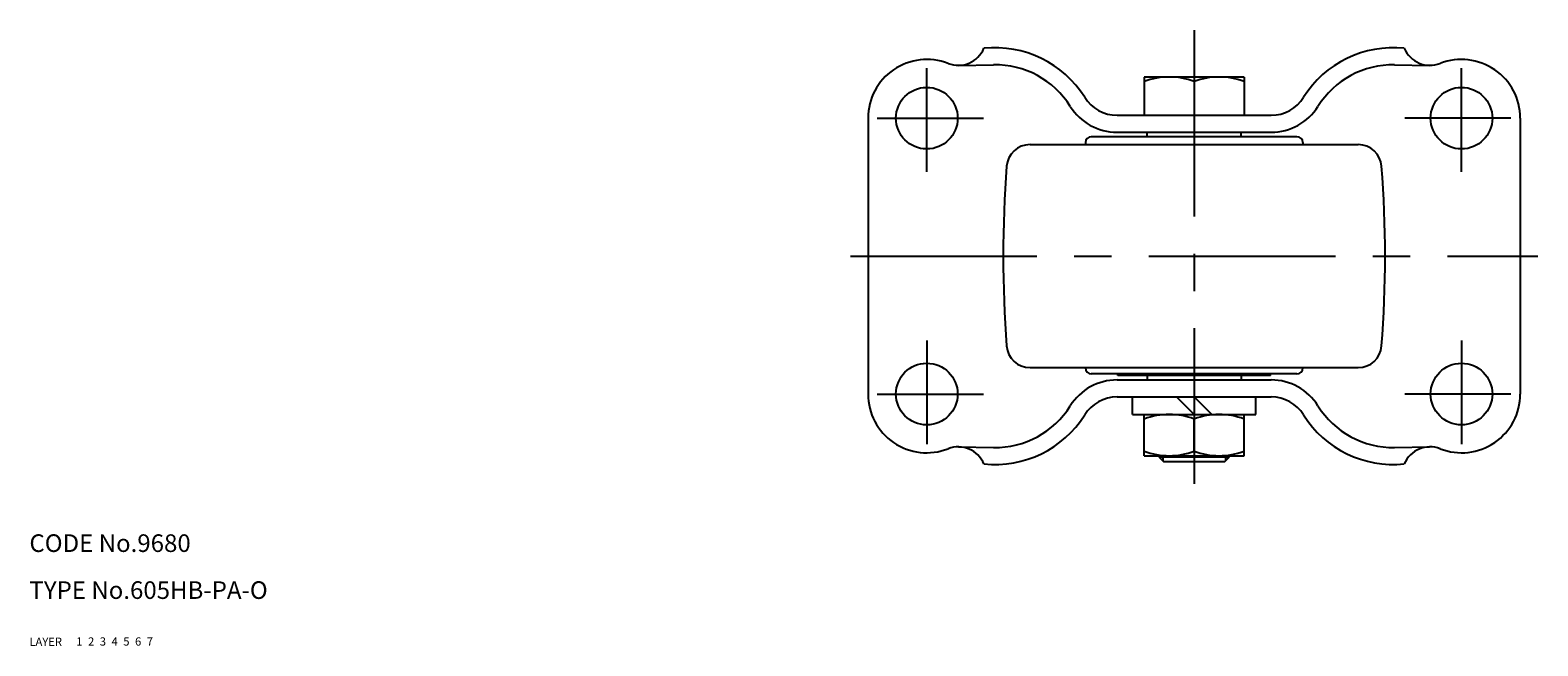
# Model space of a CAD drawing. Extents: x 10 to 559, y 10 to 387.
# Drawn here: x 10 to 267, y 10 to 115 of the extents above; entities that cross this region are included whole.
import ezdxf

# ---------------------------------------------------------------- set-up
doc = ezdxf.new("R2010")
doc.units = 0
doc.header["$MEASUREMENT"] = 0
for name, pattern in [('CENTER', [50.8, 31.75, -6.35, 6.35, -6.35]), ('DASHED', [19.05, 12.7, -6.35]), ('PHANTOM', [63.5, 31.75, -6.35, 6.35, -6.35, 6.35, -6.35])]:
    doc.linetypes.add(name, pattern=pattern)
for name, color, linetype in [('1', 7, 'CONTINUOUS'), ('2', 4, 'CONTINUOUS'), ('3', 2, 'DASHED'), ('4', 1, 'CENTER'), ('5', 6, 'PHANTOM'), ('6', 5, 'CONTINUOUS'), ('7', 3, 'CONTINUOUS')]:
    doc.layers.add(name, color=color, linetype=linetype)
doc.styles.get("Standard").update_dxf_attribs({"font": 'simplex.shx'})

msp = doc.modelspace()

# ---------------------------------------------------------------- linework, layer by layer
at = {"layer": '1', "linetype": 'Continuous'}
for p, q in [((168.15, 108.9), (174.1, 109)), ((242.35, 109), (248.3, 108.9)), ((216.73, 106.9), (199.73, 106.9)), ((199.73, 106.9), (199.73, 100.4)), ((208.23, 106.14), (208.23, 100.4)), ((216.73, 106.9), (216.73, 100.4)), ((195.11, 100.4), (221.34, 100.4)), ((152.73, 99.9), (152.73, 52.9)), ((263.73, 99.9), (263.73, 52.9)), ((180.3, 95.4), (236.15, 95.4)), ((189.73, 95.75), (189.73, 95.4)), ((225.73, 96.75), (190.73, 96.75)), ((195.11, 97.5), (221.34, 97.5)), ((200.23, 96.75), (200.23, 97.5)), ((216.23, 96.75), (216.23, 97.5)), ((226.73, 95.75), (226.73, 95.4)), ((180.3, 57.4), (236.15, 57.4)), ((189.73, 57.4), (189.73, 57.35)), ((226.73, 57.4), (226.73, 57.35)), ((225.73, 56.35), (190.73, 56.35)), ((195.11, 55.3), (221.34, 55.3)), ((195.23, 56.05), (195.23, 56.35)), ((221.23, 56.05), (195.23, 56.05)), ((200.23, 56.05), (200.23, 55.3)), ((216.23, 56.05), (216.23, 55.3)), ((221.23, 56.05), (221.23, 56.35)), ((195.11, 52.4), (221.34, 52.4)), ((197.73, 49.4), (197.73, 52.3)), ((205.23, 52.4), (208.23, 49.4)), ((208.23, 52.4), (211.23, 49.4)), ((218.73, 49.4), (218.73, 52.3)), ((197.73, 49.4), (218.73, 49.4)), ((199.73, 42.4), (199.73, 49.4)), ((216.73, 42.4), (216.73, 49.4)), ((208.23, 43.16), (208.23, 48.64)), ((168.15, 43.9), (174.1, 43.8)), ((242.35, 43.8), (248.3, 43.9)), ((199.73, 42.4), (216.73, 42.4)), ((202.23, 42.2), (202.23, 42.4)), ((202.23, 42.2), (214.23, 42.2)), ((202.23, 42.2), (203.03, 41.4)), ((203.03, 41.4), (213.43, 41.4)), ((213.43, 41.4), (214.23, 42.2)), ((214.23, 42.2), (214.23, 42.4))]:
    msp.add_line(p, q, dxfattribs=at)
for centre in [(162.73, 99.9), (253.73, 99.9), (162.73, 52.9), (253.73, 52.9)]:
    msp.add_circle(centre, 5.25, dxfattribs=at)
for centre, radius, start, end in [((168.07, 113.68), 4.77, 248.7991, 336.8916), ((174.35, 93.9), 18, 32.0468, 96.0142), ((242.1, 93.9), 18, 83.9858, 147.9532), ((248.38, 113.68), 4.77, 203.1084, 291.2009), ((162.73, 99.9), 10, 68.7991, 180), ((174.35, 93.9), 15.1, 32.0468, 90.9369), ((242.1, 93.9), 15.1, 89.0631, 147.9532), ((253.73, 99.9), 10, 0, 111.2009), ((203.98, 94.63), 12.28, 69.7438, 110.2562), ((212.48, 94.63), 12.28, 69.7438, 110.2562), ((195.11, 106.9), 6.5, 212.0468, 270), ((221.34, 106.9), 6.5, 270, 327.9532), ((195.11, 106.9), 9.4, 212.0468, 270), ((221.34, 106.9), 9.4, 270, 327.9532), ((180.3, 91.4), 4, 90, 175.6108), ((190.73, 95.75), 1, 90, 180), ((225.73, 95.75), 1, 0, 90), ((236.15, 91.4), 4, 4.3892, 90), ((375.73, 76.4), 200, 175.6108, 184.3892), ((40.73, 76.4), 200, 355.6108, 4.3892), ((180.3, 61.4), 4, 184.3892, 270), ((236.15, 61.4), 4, 270, 355.6108), ((190.73, 57.35), 1, 180, 270), ((225.73, 57.35), 1, 270, 0), ((195.11, 45.9), 9.4, 90, 147.9532), ((221.34, 45.9), 9.4, 32.0468, 90), ((162.73, 52.9), 10, 180, 291.2009), ((195.11, 45.9), 6.5, 90, 147.9532), ((221.34, 45.9), 6.5, 32.0468, 90), ((253.73, 52.9), 10, 248.7991, 0), ((174.35, 58.9), 18, 263.9858, 327.9532), ((174.35, 58.9), 15.1, 269.0631, 327.9532), ((203.98, 37.13), 12.28, 69.7438, 110.2562), ((212.48, 37.13), 12.28, 69.7438, 110.2562), ((242.1, 58.9), 18, 212.0468, 276.0142), ((242.1, 58.9), 15.1, 212.0468, 270.9369), ((168.07, 39.13), 4.77, 23.1084, 111.2009), ((248.38, 39.13), 4.77, 68.7991, 156.8916), ((203.98, 54.68), 12.28, 249.7438, 290.2562), ((212.48, 54.68), 12.28, 249.7438, 290.2562)]:
    msp.add_arc(centre, radius, start, end, dxfattribs=at)
at = {"layer": '2', "linetype": 'Continuous'}
for p, q in [((202.9, 42.4), (202.9, 41.52)), ((213.55, 42.4), (213.55, 41.52))]:
    msp.add_line(p, q, dxfattribs=at)
at = {"layer": '4', "linetype": 'CENTER'}
for p, q in [((208.23, 114.9), (208.23, 37.6)), ((162.73, 90.77), (162.73, 108.42)), ((253.73, 90.77), (253.73, 108.42)), ((154.3, 99.9), (172.37, 99.9)), ((262.15, 99.9), (244.08, 99.9)), ((149.73, 76.4), (266.73, 76.4)), ((162.73, 62.04), (162.73, 44.38)), ((253.73, 62.04), (253.73, 44.38)), ((154.3, 52.9), (172.37, 52.9)), ((262.15, 52.9), (244.08, 52.9))]:
    msp.add_line(p, q, dxfattribs=at)

# ---------------------------------------------------------------- texts
at = {"layer": '1', "linetype": 'Continuous'}
for s, p in [('LAYER', (10, 10)), ('1', (17.98, 10.05))]:
    msp.add_text(s, height=1.4, dxfattribs=at).set_placement(p)
at = {"layer": '2', "linetype": 'Continuous'}
msp.add_text('2', height=1.4, dxfattribs=at).set_placement((19.98, 10.05))
at = {"layer": '3', "linetype": 'DASHED'}
msp.add_text('3', height=1.4, dxfattribs=at).set_placement((21.98, 10.05))
at = {"layer": '4', "linetype": 'CENTER'}
msp.add_text('4', height=1.4, dxfattribs=at).set_placement((23.98, 10.05))
at = {"layer": '5', "linetype": 'PHANTOM'}
msp.add_text('5', height=1.4, dxfattribs=at).set_placement((25.98, 10.05))
at = {"layer": '6', "linetype": 'Continuous'}
msp.add_text('6', height=1.4, dxfattribs=at).set_placement((27.98, 10.05))
at = {"layer": '7', "linetype": 'Continuous'}
for s, height, p in [('CODE No.9680', 3, (10, 26)), ('TYPE No.605HB-PA-O', 3, (10, 18)), ('7', 1.4, (29.98, 10.05))]:
    msp.add_text(s, height=height, dxfattribs=at).set_placement(p)

doc.saveas('drawing.dxf')
